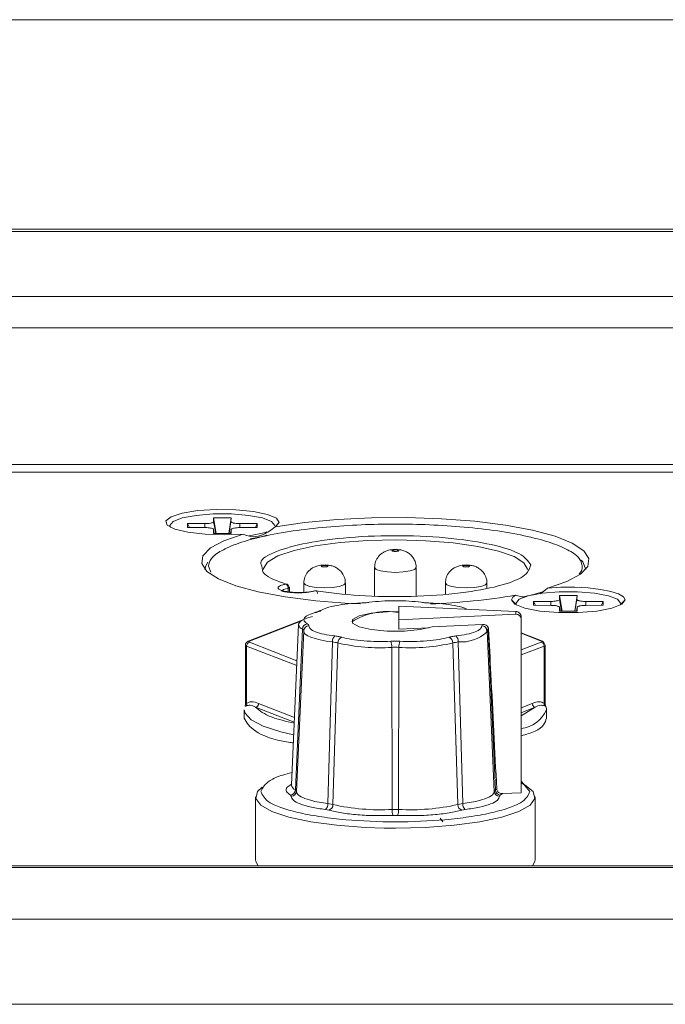
# Model space of a CAD drawing. Units: millimetres. Extents: x 5 to 415, y 5 to 291.
# Drawn here: x 66 to 69, y 188 to 194 of the extents above; entities that cross this region are included whole.
import ezdxf

# ---------------------------------------------------------------- set-up
doc = ezdxf.new("R2010")
doc.units = ezdxf.units.MM

msp = doc.modelspace()

# ---------------------------------------------------------------- linework, layer by layer
at = {"color": 7, "linetype": 'Continuous', "lineweight": 15}
for p, q in [((79.11484, 193.87876), (52.4663, 193.87876)), ((53.58624, 192.67876), (77.98624, 192.67876)), ((77.98624, 192.66594), (53.58624, 192.66594)), ((56.88624, 192.293), (74.68624, 192.293)), ((56.88624, 192.11522), (74.68624, 192.11522)), ((66.74624, 191.02709), (66.64624, 191.02709)), ((66.64624, 191.02709), (66.64624, 191.0046)), ((66.64624, 191.02709), (66.66004, 190.93711)), ((66.74624, 191.02709), (66.73244, 190.93711)), ((66.7453, 191.00454), (66.74624, 191.02709)), ((66.39624, 190.9821), (66.39624, 190.97723)), ((66.39992, 190.97156), (66.39624, 190.9821)), ((66.49624, 190.99335), (66.49624, 190.97085)), ((66.59624, 190.99335), (66.49624, 190.99335)), ((66.49624, 190.99335), (66.50736, 190.97084)), ((66.49624, 190.97085), (66.59581, 190.97073)), ((66.64553, 190.95956), (66.64624, 190.93711)), ((66.64553, 190.95956), (66.64946, 190.93711)), ((66.74307, 190.93711), (66.74705, 190.95951)), ((66.74624, 190.93711), (66.74705, 190.95951)), ((66.75038, 190.96346), (66.75034, 190.96323)), ((66.89624, 190.99335), (66.79565, 190.99318)), ((66.79664, 190.97067), (66.89624, 190.97085)), ((66.89624, 190.99335), (66.88512, 190.97083)), ((66.89624, 190.97085), (66.89624, 190.99335)), ((66.64624, 190.93711), (66.74624, 190.93711)), ((67.56724, 190.74107), (67.56724, 190.58001)), ((67.80524, 190.57847), (67.80524, 190.74107)), ((67.08006, 190.59964), (67.08006, 190.63015)), ((67.16224, 190.65222), (67.16224, 190.59852)), ((67.40024, 190.5901), (67.40024, 190.65222)), ((67.97224, 190.65222), (67.97224, 190.59047)), ((68.21024, 190.62427), (68.21024, 190.65222)), ((68.55783, 190.62427), (68.51654, 190.59198)), ((68.42258, 190.57042), (68.3736, 190.58281)), ((68.72624, 190.58169), (68.62624, 190.58169)), ((68.62624, 190.58169), (68.62624, 190.55919)), ((68.62624, 190.58169), (68.64004, 190.49171)), ((68.72624, 190.58169), (68.71244, 190.49171)), ((68.7253, 190.55914), (68.72624, 190.58169)), ((67.70624, 190.52146), (68.37624, 190.49024)), ((67.70624, 190.52146), (67.70624, 190.44273)), ((68.37624, 190.5367), (68.37624, 190.53182)), ((68.47624, 190.54794), (68.47624, 190.52545)), ((68.57624, 190.54794), (68.47624, 190.54794)), ((68.47624, 190.54794), (68.48737, 190.52543)), ((68.47624, 190.52545), (68.57581, 190.52533)), ((68.62553, 190.51416), (68.62624, 190.49171)), ((68.62553, 190.51416), (68.62945, 190.49171)), ((68.72307, 190.49171), (68.72705, 190.51411)), ((68.72624, 190.49171), (68.72705, 190.51411)), ((68.73038, 190.51806), (68.73034, 190.51783)), ((68.87624, 190.54794), (68.77565, 190.54778)), ((68.77664, 190.52527), (68.87624, 190.52545)), ((68.87624, 190.54794), (68.86512, 190.52543)), ((68.87624, 190.52545), (68.87624, 190.54794)), ((68.97624, 190.53182), (68.97624, 190.5367)), ((67.70624, 190.44273), (68.37624, 190.47395)), ((68.37624, 190.49024), (68.37624, 190.47395)), ((68.40624, 190.44612), (68.40624, 190.45961)), ((68.62624, 190.49171), (68.72624, 190.49171)), ((67.1534, 190.44034), (66.84471, 190.32007)), ((67.13239, 190.4157), (67.09123, 189.49733)), ((67.70624, 190.44273), (67.70624, 190.38914)), ((67.70624, 190.38914), (67.87731, 190.39711)), ((68.1855, 190.41634), (67.89625, 190.40286)), ((68.18092, 190.40773), (68.1855, 190.41634)), ((68.40624, 190.44612), (68.40624, 189.45226)), ((67.11393, 189.46847), (67.15456, 190.38896)), ((67.16161, 190.37997), (67.12033, 189.4603)), ((67.16132, 190.38251), (67.16335, 190.38808)), ((68.20833, 190.38069), (68.20775, 190.39173)), ((68.2089, 190.3697), (68.20864, 190.37474)), ((68.21088, 190.37997), (68.20994, 190.37203)), ((68.25215, 189.46021), (68.211, 190.37858)), ((68.21792, 190.38896), (68.25856, 189.46847)), ((68.52777, 190.32007), (68.40624, 190.36742)), ((66.82795, 190.29806), (66.82795, 189.95694)), ((66.83465, 190.29244), (66.83465, 189.96484)), ((67.30065, 189.39005), (67.32597, 190.31594)), ((67.35705, 190.31007), (67.32891, 189.38471)), ((67.6678, 189.35696), (67.66595, 190.28478)), ((67.70653, 190.28478), (67.70469, 189.35696)), ((68.04357, 189.38471), (68.01543, 190.31007)), ((68.04651, 190.31594), (68.07183, 189.39005)), ((68.53783, 189.96484), (68.53783, 190.29244)), ((68.54453, 189.95113), (68.54453, 190.29806)), ((66.82124, 189.9278), (66.82124, 189.87908)), ((68.55124, 189.87908), (68.55124, 189.9278)), ((68.25215, 189.4603), (68.25044, 189.49833)), ((68.45624, 189.45901), (68.40624, 189.51797)), ((67.09036, 189.43242), (67.08588, 189.43814)), ((67.12033, 189.4603), (67.11393, 189.46847)), ((67.11784, 189.44985), (67.12, 189.4624)), ((68.25856, 189.46847), (68.25215, 189.4603)), ((68.25248, 189.4624), (68.25465, 189.44985)), ((68.28661, 189.43814), (68.28212, 189.43242)), ((68.29938, 189.44728), (68.28661, 189.43814)), ((68.29938, 189.44728), (68.40624, 189.45226)), ((66.88624, 189.42977), (66.88624, 189.06926)), ((67.32891, 189.38471), (67.30065, 189.39005)), ((68.07183, 189.39005), (68.04357, 189.38471)), ((68.48624, 189.06926), (68.48624, 189.42977)), ((67.30574, 189.35248), (67.28596, 189.35621)), ((67.70469, 189.35696), (67.6678, 189.35696)), ((67.69916, 189.32238), (67.67333, 189.32238)), ((68.08653, 189.35621), (68.06674, 189.35248)), ((67.94308, 189.30742), (67.95852, 189.28651)), ((74.68624, 189.03441), (56.88624, 189.03441)), ((74.68624, 189.02415), (56.88624, 189.02415)), ((53.58624, 188.72803), (77.98624, 188.72803)), ((53.58624, 188.24085), (77.98624, 188.24085))]:
    msp.add_line(p, q, dxfattribs=at)
at = {"color": 8, "linetype": 'Continuous', "lineweight": 15}
for p, q in [((74.68624, 191.3314), (64.78502, 191.3314)), ((74.68624, 191.28695), (64.91351, 191.28695)), ((66.59624, 190.99335), (66.5955, 190.9708)), ((66.65788, 190.93711), (66.64624, 191.0046)), ((66.7453, 191.00454), (66.73411, 190.93711)), ((66.79648, 190.97066), (66.79565, 190.99318)), ((66.61624, 190.74965), (66.63005, 190.7158)), ((67.0725, 190.62371), (67.0725, 190.60049)), ((68.35126, 190.55615), (68.37124, 190.53669)), ((68.57624, 190.54794), (68.5755, 190.5254)), ((68.63788, 190.49171), (68.62624, 190.55919)), ((68.7253, 190.55914), (68.71411, 190.49171)), ((68.77648, 190.52526), (68.77565, 190.54778)), ((68.98035, 190.53585), (69.00123, 190.55619)), ((66.85197, 190.32092), (67.14588, 190.43544)), ((68.40624, 190.36545), (68.52051, 190.32092)), ((67.12185, 190.18053), (66.83465, 190.29244)), ((67.1231, 190.20853), (66.85197, 190.31417)), ((68.52051, 190.31417), (68.40624, 190.26965)), ((68.53783, 190.29244), (68.40624, 190.24116)), ((67.10729, 189.85567), (66.88587, 189.94194)), ((66.90319, 189.96368), (67.10855, 189.88366)), ((68.40624, 189.93911), (68.4693, 189.96368)), ((68.48661, 189.94194), (68.40624, 189.89342)), ((68.48661, 189.94194), (68.40624, 189.91062)), ((68.54492, 189.94751), (68.53956, 189.95054)), ((67.68624, 189.24981), (67.62283, 189.25038))]:
    msp.add_line(p, q, dxfattribs=at)
at = {"color": 7, "linetype": 'Continuous', "lineweight": 15, "flags": 128}
for points in [[(66.81464, 190.9335), (66.70656, 190.92851), (66.59729, 190.93195), (66.49942, 190.94341), (66.42423, 190.96158), (66.3804, 190.98435), (66.37297, 191.00912), (66.4028, 191.03301), (66.46645, 191.05329), (66.55658, 191.0676), (66.66282, 191.07431), (66.7729, 191.07263), (66.87415, 191.06277), (66.95489, 191.04585), (67.00583, 191.02384), (67.02108, 190.99926), (66.99889, 190.97494)], [(66.39624, 190.9821), (66.41433, 191.00518), (66.46643, 191.02548), (66.54624, 191.04054), (66.64415, 191.04856), (66.74834, 191.04856), (66.84624, 191.04054), (66.92605, 191.02548), (66.97815, 191.00518), (66.99624, 190.9821), (66.99624, 190.9821)], [(66.99887, 190.97495), (67.16763, 190.99965), (67.35345, 191.01709), (67.55022, 191.0267), (67.75147, 191.02815), (67.95057, 191.0214), (68.14097, 191.00667), (68.31641, 190.98444), (68.47112, 190.95545), (68.59999, 190.92065), (68.69881, 190.88118), (68.7643, 190.83836), (68.79432, 190.79357), (68.78788, 190.7483), (68.74519, 190.70403), (68.66766, 190.66223), (68.55783, 190.62427)], [(67.48478, 190.53334), (67.42191, 190.53637), (67.23151, 190.5511), (67.05607, 190.57333), (66.90137, 190.60232), (66.77249, 190.63712), (66.67368, 190.67659), (66.60818, 190.71942), (66.57816, 190.7642), (66.5846, 190.80947), (66.62729, 190.85374), (66.70483, 190.89554), (66.81465, 190.9335)], [(66.951, 190.94646), (66.92605, 190.93872), (66.84959, 190.9241)], [(66.85467, 190.9053), (66.92605, 190.91923), (66.951, 190.92698)], [(66.59624, 190.73024), (66.60063, 190.75215), (66.61295, 190.77294)], [(68.74899, 190.78465), (68.75872, 190.77395), (68.77624, 190.73017)], [(68.55784, 190.62427), (68.63412, 190.62868), (68.71287, 190.62883), (68.78947, 190.62471), (68.85943, 190.61657), (68.91862, 190.60489), (68.96359, 190.59034), (68.99167, 190.57379), (69.00124, 190.55621)], [(68.37993, 190.52615), (68.37624, 190.5367), (68.39433, 190.55978), (68.44643, 190.58008), (68.52624, 190.59514), (68.62415, 190.60316), (68.72834, 190.60316), (68.82624, 190.59514), (68.90606, 190.58008), (68.95815, 190.55978), (68.97624, 190.5367), (68.97256, 190.52615)], [(69.00124, 190.55621), (68.98168, 190.5312), (68.92526, 190.50921), (68.83882, 190.49288), (68.73275, 190.48419), (68.61988, 190.48418), (68.5138, 190.49286), (68.42732, 190.50918), (68.37086, 190.53117), (68.35124, 190.55617)], [(67.13239, 190.4157), (67.13258, 190.41753), (67.13712, 190.4272), (67.14755, 190.43664), (67.16367, 190.44566), (67.18518, 190.4541), (67.21164, 190.46179)], [(67.89625, 190.40286), (67.82786, 190.38703), (67.73765, 190.37834), (67.63953, 190.37813), (67.5486, 190.38643), (67.47888, 190.40196), (67.4411, 190.42234), (67.4411, 190.44441), (67.47888, 190.46479), (67.5486, 190.48032), (67.63953, 190.48862), (67.70624, 190.48943)], [(67.32597, 190.31594), (67.28941, 190.32112), (67.25637, 190.3274), (67.22751, 190.33464), (67.20335, 190.3427), (67.18438, 190.35144), (67.17094, 190.36069), (67.1633, 190.37026), (67.16161, 190.37997)], [(66.84223, 190.31881), (66.84235, 190.31889), (66.84471, 190.32007)], [(68.40624, 189.50822), (68.42942, 189.49639), (68.4757, 189.45889), (68.48507, 189.42003), (68.45708, 189.38163), (68.39305, 189.34548), (68.29597, 189.31327), (68.17038, 189.28651), (68.02215, 189.26645), (67.85822, 189.25402), (67.68624, 189.24981)], [(67.62283, 189.25038), (67.51427, 189.25402), (67.35033, 189.26645), (67.2021, 189.28651), (67.07651, 189.31327), (66.97943, 189.34548), (66.9154, 189.38163), (66.88742, 189.42003), (66.89678, 189.45889), (66.92324, 189.48387)], [(67.12033, 189.4603), (67.12296, 189.44968), (67.13186, 189.43924), (67.14687, 189.42916), (67.16771, 189.41962), (67.19403, 189.41079), (67.22534, 189.40282), (67.2611, 189.39587), (67.30065, 189.39005)], [(68.07183, 189.39005), (68.11139, 189.39587), (68.14715, 189.40282), (68.17846, 189.41079), (68.20477, 189.41962), (68.22562, 189.42916), (68.24062, 189.43924), (68.24952, 189.44968), (68.25215, 189.4603)], [(66.88624, 189.06926), (66.88742, 189.05951), (66.90139, 189.03441)], [(68.4711, 189.03441), (68.48507, 189.05951), (68.48624, 189.06926)]]:
    msp.add_lwpolyline(points, dxfattribs=at)
at = {"color": 8, "linetype": 'Continuous', "lineweight": 15, "flags": 128}
for points in [[(66.93069, 190.73013), (66.93109, 190.73574), (66.95494, 190.77288), (67.01445, 190.80795), (67.10671, 190.83922), (67.22724, 190.86517), (67.37015, 190.88454), (67.52848, 190.89638), (67.6945, 190.90012), (67.86011, 190.89557), (68.01725, 190.88295), (68.15825, 190.86288), (68.27622, 190.83634), (68.36543, 190.80463), (68.42152, 190.76928), (68.44175, 190.73202), (68.4418, 190.73017)], [(67.80524, 190.74107), (67.79618, 190.73083), (67.77039, 190.72214), (67.73178, 190.71634), (67.68624, 190.7143), (67.6407, 190.71634), (67.6021, 190.72214), (67.5763, 190.73083), (67.56724, 190.74107), (67.56724, 190.7411)], [(67.0347, 190.60585), (67.03486, 190.60738), (67.04592, 190.61645), (67.0725, 190.62371)], [(67.40024, 190.65222), (67.39119, 190.64197), (67.36539, 190.63329), (67.32678, 190.62749), (67.28124, 190.62545), (67.2357, 190.62749), (67.1971, 190.63329), (67.1713, 190.64197), (67.16224, 190.65222), (67.16224, 190.65225)], [(68.21024, 190.65222), (68.20118, 190.64197), (68.17539, 190.63329), (68.13678, 190.62749), (68.09124, 190.62545), (68.0457, 190.62749), (68.0071, 190.63329), (67.9813, 190.64197), (67.97224, 190.65222), (67.97224, 190.65225)], [(66.83465, 190.29244), (66.83176, 190.29376), (66.82966, 190.29515), (66.82838, 190.29659), (66.82795, 190.29806), (66.82795, 190.29808)], [(67.10408, 189.78388), (67.02992, 189.80105), (66.92993, 189.83337), (66.86091, 189.86955), (66.82568, 189.90811), (66.82124, 189.9278)]]:
    msp.add_lwpolyline(points, dxfattribs=at)
at = {"color": 7, "linetype": 'Continuous', "lineweight": 15}
for centre, radius, start, end in [((67.04078, 190.62376), 0.03172, 359.90215, 27.72505), ((67.22647, 190.59706), 0.01194, 79.43042, 121.79187), ((67.74974, 194.29807), 3.76726, 272.09878, 279.53231), ((68.3865, 190.54931), 0.03591, 111.05107, 168.98583), ((67.23069, 190.46912), 0.01648, 78.34432, 137.01365), ((67.25825, 190.46934), 0.02628, 85.32941, 127.40167), ((67.64143, 190.10521), 0.38485, 80.30474, 122.179), ((67.1863, 190.38789), 0.03176, 97.05204, 178.07044), ((67.19098, 190.37832), 0.02942, 88.85839, 176.77073), ((68.18151, 190.37832), 0.02942, 3.22927, 91.14161), ((68.1853, 190.38747), 0.03266, 2.61609, 37.84898), ((67.36531, 190.31937), 0.03949, 129.53937, 184.99573), ((67.38993, 190.31067), 0.03288, 106.52405, 181.05679), ((67.98255, 190.31067), 0.03288, 358.94321, 73.47595), ((68.00715, 190.31937), 0.03951, 355.01908, 50.44583), ((68.1639, 190.48441), 0.10967, 299.50908, 300.56661), ((66.85623, 190.29301), 0.02159, 101.37929, 181.52369), ((67.59718, 191.34394), 1.06139, 256.92411, 273.71497), ((67.59202, 190.28957), 0.07409, 356.28865, 23.68559), ((67.78053, 190.28956), 0.07416, 156.32741, 183.69835), ((67.7753, 191.34391), 1.06136, 266.2848, 283.07613), ((68.51625, 190.29301), 0.02159, 358.47332, 78.6141), ((68.52091, 190.30457), 0.01695, 356.99377, 66.0944), ((68.53642, 190.2952), 0.0086, 19.40824, 80.5707), ((66.80887, 189.95695), 0.01908, 334.10273, 359.96798), ((66.81717, 189.9597), 0.01822, 329.82499, 16.3868), ((66.88161, 189.96311), 0.02159, 281.38879, 1.51418), ((68.49088, 189.9631), 0.02159, 178.47332, 258.6141), ((68.55532, 189.9597), 0.01823, 163.62823, 210.15998), ((67.08226, 189.46962), 0.03169, 276.55651, 357.91912), ((67.09081, 189.46199), 0.02957, 269.13114, 356.73235), ((68.28168, 189.46199), 0.02958, 183.27916, 270.85735), ((68.21284, 189.54558), 0.08965, 300.66617, 306.68882), ((68.29023, 189.46962), 0.03169, 182.07869, 263.43962), ((67.26199, 189.38673), 0.0388, 308.14768, 4.90502), ((67.29593, 189.38398), 0.03299, 287.29689, 1.27073), ((67.59601, 190.56359), 1.20876, 257.23406, 273.40464), ((67.77648, 190.56359), 1.20876, 266.59536, 282.76594), ((68.07655, 189.38397), 0.03299, 178.71992, 252.70547), ((68.1105, 189.38673), 0.0388, 175.09955, 231.85623), ((67.74832, 189.35212), 0.08067, 176.55541, 201.62861), ((67.62408, 189.35213), 0.08076, 338.38453, 3.43145)]:
    msp.add_arc(centre, radius, start, end, dxfattribs=at)
at = {"color": 8, "linetype": 'Continuous', "lineweight": 15}
for centre, radius, start, end in [((67.16546, 190.42056), 0.03343, 188.37228, 250.97448), ((68.06196, 190.53705), 0.22165, 266.00459, 311.88289), ((66.84999, 190.30641), 0.01464, 82.23502, 111.15191), ((68.5225, 190.30647), 0.01459, 68.79761, 97.81001), ((68.53642, 190.30092), 0.0086, 279.4293, 340.59176), ((68.38566, 189.99904), 0.18026, 276.55771, 336.7202), ((67.12662, 189.50181), 0.03567, 187.21138, 249.15375)]:
    msp.add_arc(centre, radius, start, end, dxfattribs=at)
at = {"color": 7, "linetype": 'Continuous', "lineweight": 15}
for centre, major_axis, start_param, end_param in [((68.37624, 190.46101), (0.026, -0.01579), 0.5221652, 2.0929616), ((68.37624, 190.44472), (0.026, 0.01579), 5.7610201, 7.3318164)]:
    msp.add_ellipse(centre, major_axis=major_axis, ratio=0.9475563, start_param=start_param, end_param=end_param, dxfattribs=at)
for points, knots in [([(66.64553, 190.95956), (66.64495, 190.96082), (66.64379, 190.96333), (66.63726, 190.96584), (66.6318, 190.96724), (66.62585, 190.96854), (66.6151, 190.97006), (66.60317, 190.97069), (66.59672, 190.97073), (66.59581, 190.97073)], [0, 0, 0, 0, 0.2152182, 0.4304933, 0.4833671, 0.5362779, 0.7505587, 0.9648417, 1, 1, 1, 1]), ([(66.59624, 190.99335), (66.60186, 190.99347), (66.61311, 190.99372), (66.62809, 190.99566), (66.6394, 190.99851), (66.64539, 191.00168), (66.646, 191.00377), (66.64624, 191.0046)], [0, 0, 0, 0, 0.2147143, 0.4294428, 0.6440903, 0.858743, 1, 1, 1, 1]), ([(66.61624, 190.74965), (66.61971, 190.76433), (66.62686, 190.79457), (66.6864, 190.83944), (66.78511, 190.88257), (66.92428, 190.92106), (67.09536, 190.95234), (67.28713, 190.97468), (67.48655, 190.98758), (67.68624, 190.9917), (67.88594, 190.98758), (68.08535, 190.97468), (68.27713, 190.95234), (68.4482, 190.92106), (68.58737, 190.88257), (68.68609, 190.83944), (68.74562, 190.79457), (68.75277, 190.76433), (68.75624, 190.74965)], [0, 0, 0, 0, 0.058258, 0.1200058, 0.1843204, 0.2499997, 0.3156799, 0.3799945, 0.4417419, 0.5000003, 0.5582577, 0.620006, 0.6843206, 0.7500001, 0.8156795, 0.8799944, 0.941742, 1, 1, 1, 1]), ([(66.7453, 191.00454), (66.74579, 191.00328), (66.74677, 191.00076), (66.75311, 190.99823), (66.75848, 190.9968), (66.76434, 190.99549), (66.77498, 190.99392), (66.78735, 190.99322), (66.79427, 190.99319), (66.79565, 190.99318)], [0, 0, 0, 0, 0.2113999, 0.4228209, 0.4747891, 0.5267204, 0.7372192, 0.9476833, 1, 1, 1, 1]), ([(66.79664, 190.97067), (66.79105, 190.97054), (66.77986, 190.97027), (66.76872, 190.96879), (66.76247, 190.96757), (66.75671, 190.96622), (66.74997, 190.9638), (66.74721, 190.96113), (66.74707, 190.9597), (66.74705, 190.95951)], [0, 0, 0, 0, 0.2160349, 0.4321311, 0.4852239, 0.5383025, 0.7533862, 0.9684121, 1, 1, 1, 1]), ([(66.99888, 190.97493), (66.976, 190.95817), (66.93415, 190.92751), (66.86794, 190.91267), (66.83348, 190.92614), (66.81465, 190.93351)], [0, 0, 0, 0, 0.353766, 0.646998, 1, 1, 1, 1]), ([(67.67936, 190.84426), (67.6685, 190.84419), (67.65381, 190.8441), (67.64069, 190.83822), (67.63728, 190.83669)], [0, 0, 0, 0, 0.7401409, 1, 1, 1, 1]), ([(67.69939, 190.84428), (67.69604, 190.8448), (67.68937, 190.84585), (67.68269, 190.84479), (67.67936, 190.84426)], [0, 0, 0, 0, 0.50254999, 1, 1, 1, 1]), ([(67.80387, 190.74123), (67.80427, 190.74477), (67.80599, 190.76008), (67.79681, 190.78463), (67.78035, 190.8094), (67.76074, 190.82606), (67.74003, 190.83668), (67.71982, 190.84288), (67.70591, 190.84383), (67.69939, 190.84428)], [0, 0, 0, 0, 0.0646137, 0.2799128, 0.4549804, 0.6068111, 0.7441124, 0.8800735, 1, 1, 1, 1]), ([(67.63728, 190.83669), (67.63059, 190.83436), (67.61259, 190.82809), (67.58924, 190.80682), (67.57076, 190.77599), (67.56842, 190.75279), (67.56724, 190.74107)], [0, 0, 0, 0, 0.16923, 0.4552524, 0.7247545, 1, 1, 1, 1]), ([(67.66724, 190.83851), (67.6675, 190.83907), (67.66788, 190.83992), (67.67026, 190.84092), (67.67202, 190.84137), (67.67474, 190.84194), (67.67687, 190.84225), (67.67923, 190.8425), (67.67985, 190.84255), (67.68216, 190.84272), (67.68695, 190.84284), (67.69131, 190.84272), (67.69381, 190.84244), (67.6944, 190.84239), (67.69658, 190.84213), (67.70041, 190.84148), (67.70356, 190.84042), (67.70512, 190.83935), (67.7052, 190.83879), (67.70524, 190.83851)], [0, 0, 0, 0, 0.1255324, 0.1879757, 0.2503083, 0.2578691, 0.3765515, 0.3775786, 0.3860938, 0.4099254, 0.5002043, 0.6263372, 0.6273088, 0.6355742, 0.6593327, 0.7500354, 0.8754407, 0.9377392, 1, 1, 1, 1]), ([(67.70524, 190.83851), (67.70499, 190.83795), (67.7046, 190.8371), (67.70223, 190.83609), (67.70047, 190.83566), (67.69775, 190.83507), (67.69564, 190.83464), (67.69326, 190.83453), (67.69264, 190.83446), (67.69032, 190.83431), (67.68554, 190.83418), (67.68115, 190.83428), (67.67868, 190.83458), (67.67808, 190.83463), (67.67591, 190.83489), (67.67208, 190.83554), (67.66892, 190.8366), (67.66736, 190.83767), (67.66728, 190.83823), (67.66724, 190.83851)], [0, 0, 0, 0, 0.12553211, 0.18795227, 0.25027669, 0.25784527, 0.37652827, 0.37759829, 0.38606684, 0.40990227, 0.50017999, 0.62636267, 0.62728807, 0.6355535, 0.65930699, 0.75001701, 0.87544148, 0.93775108, 1, 1, 1, 1]), ([(67.06006, 190.64672), (67.01022, 190.66488), (66.92315, 190.6966), (66.92299, 190.73362), (66.92292, 190.74945)], [0, 0, 0, 0, 0.5723728, 1, 1, 1, 1]), ([(67.23228, 190.74783), (67.22559, 190.7455), (67.2076, 190.73924), (67.18424, 190.71796), (67.16576, 190.68714), (67.16342, 190.66394), (67.16224, 190.65222)], [0, 0, 0, 0, 0.16921193, 0.45523763, 0.72475484, 1, 1, 1, 1]), ([(68.46122, 190.75638), (68.45382, 190.7338), (68.43951, 190.69019), (68.28692, 190.6337), (68.06282, 190.59239), (67.77878, 190.57222), (67.47736, 190.57632), (67.30956, 190.59823), (67.22866, 190.60879)], [0, 0, 0, 0, 0.1726142, 0.3333332, 0.4940524, 0.6666664, 0.8392806, 1, 1, 1, 1]), ([(67.27437, 190.7554), (67.2635, 190.75534), (67.24881, 190.75524), (67.23569, 190.74936), (67.23228, 190.74783)], [0, 0, 0, 0, 0.7401584, 1, 1, 1, 1]), ([(67.26224, 190.74965), (67.2625, 190.75022), (67.26288, 190.75106), (67.26525, 190.75206), (67.26702, 190.75251), (67.26974, 190.75308), (67.27186, 190.7534), (67.27423, 190.75364), (67.27485, 190.75369), (67.27716, 190.75386), (67.28194, 190.75398), (67.28633, 190.75388), (67.28881, 190.75359), (67.2894, 190.75354), (67.29157, 190.75327), (67.29541, 190.75263), (67.29856, 190.75156), (67.30012, 190.75049), (67.3002, 190.74993), (67.30024, 190.74965)], [0, 0, 0, 0, 0.1255323, 0.1879521, 0.2502755, 0.2578446, 0.3765202, 0.3775982, 0.3860667, 0.4098982, 0.500177, 0.626359, 0.6272844, 0.6355498, 0.6593082, 0.7500183, 0.8754413, 0.9377514, 1, 1, 1, 1]), ([(67.30024, 190.74965), (67.29999, 190.74909), (67.29961, 190.74824), (67.29723, 190.74724), (67.29547, 190.7468), (67.29275, 190.74621), (67.29062, 190.74579), (67.28826, 190.74568), (67.28764, 190.74561), (67.28532, 190.74546), (67.28053, 190.74532), (67.27617, 190.74544), (67.27368, 190.74572), (67.27308, 190.74578), (67.27091, 190.74603), (67.26708, 190.74669), (67.26392, 190.74774), (67.26236, 190.74882), (67.26228, 190.74938), (67.26224, 190.74965)], [0, 0, 0, 0, 0.1255326, 0.1879765, 0.2503012, 0.2578782, 0.376555, 0.3775783, 0.3860513, 0.4099307, 0.5002088, 0.6263428, 0.6273144, 0.6355799, 0.6593335, 0.7500439, 0.8754409, 0.9377508, 1, 1, 1, 1]), ([(67.29439, 190.75542), (67.29104, 190.75595), (67.28438, 190.75699), (67.27769, 190.75593), (67.27437, 190.7554)], [0, 0, 0, 0, 0.5024785, 1, 1, 1, 1]), ([(67.39887, 190.65238), (67.39927, 190.65591), (67.40098, 190.67123), (67.39181, 190.69577), (67.37535, 190.72055), (67.35573, 190.73721), (67.33503, 190.74783), (67.31482, 190.75402), (67.30091, 190.75498), (67.29439, 190.75542)], [0, 0, 0, 0, 0.0646119, 0.2799107, 0.4549675, 0.6068114, 0.7441123, 0.880056, 1, 1, 1, 1]), ([(68.04228, 190.74783), (68.03559, 190.7455), (68.0176, 190.73924), (67.99424, 190.71796), (67.97576, 190.68714), (67.97342, 190.66394), (67.97224, 190.65222)], [0, 0, 0, 0, 0.1692112, 0.4552358, 0.7247519, 1, 1, 1, 1]), ([(68.08437, 190.7554), (68.0735, 190.75534), (68.05881, 190.75524), (68.04569, 190.74936), (68.04228, 190.74783)], [0, 0, 0, 0, 0.7401584, 1, 1, 1, 1]), ([(68.07224, 190.74965), (68.0725, 190.75022), (68.07288, 190.75106), (68.07525, 190.75206), (68.07702, 190.75251), (68.07974, 190.75308), (68.08188, 190.75339), (68.08423, 190.75364), (68.08485, 190.75369), (68.08716, 190.75387), (68.09195, 190.75398), (68.09634, 190.75388), (68.09881, 190.75359), (68.0994, 190.75354), (68.10157, 190.75327), (68.10541, 190.75263), (68.10856, 190.75156), (68.11012, 190.75049), (68.1102, 190.74993), (68.11024, 190.74965)], [0, 0, 0, 0, 0.12553226, 0.18795204, 0.25027536, 0.25784448, 0.37652004, 0.37755171, 0.38606694, 0.40989846, 0.50017725, 0.62635916, 0.62728455, 0.63554993, 0.65930839, 0.75001842, 0.87544134, 0.93775146, 1, 1, 1, 1]), ([(68.11024, 190.74965), (68.10999, 190.74909), (68.10961, 190.74824), (68.10723, 190.74724), (68.10547, 190.7468), (68.10275, 190.74621), (68.10062, 190.74579), (68.09826, 190.74568), (68.09764, 190.74561), (68.09532, 190.74546), (68.09053, 190.74532), (68.08617, 190.74544), (68.08368, 190.74572), (68.08308, 190.74578), (68.08091, 190.74603), (68.07708, 190.74669), (68.07392, 190.74774), (68.07236, 190.74882), (68.07228, 190.74938), (68.07224, 190.74965)], [0, 0, 0, 0, 0.1255328, 0.1879767, 0.2503014, 0.2578784, 0.3765553, 0.3775787, 0.3860983, 0.4099301, 0.5002083, 0.6263425, 0.6273141, 0.6355796, 0.6593332, 0.7500437, 0.8754408, 0.9377508, 1, 1, 1, 1]), ([(68.10439, 190.75542), (68.10104, 190.75595), (68.09438, 190.75699), (68.08769, 190.75593), (68.08437, 190.7554)], [0, 0, 0, 0, 0.5024785, 1, 1, 1, 1]), ([(68.20887, 190.65238), (68.20927, 190.65591), (68.21098, 190.67123), (68.20181, 190.69578), (68.18535, 190.72055), (68.16573, 190.73721), (68.14503, 190.74783), (68.12482, 190.75402), (68.11091, 190.75498), (68.10439, 190.75542)], [0, 0, 0, 0, 0.0646121, 0.2799116, 0.4549793, 0.60681, 0.7441114, 0.8800556, 1, 1, 1, 1]), ([(67.22866, 190.60879), (67.22308, 190.60739), (67.21192, 190.60458), (67.19045, 190.60147), (67.1666, 190.59933), (67.14131, 190.59844), (67.11617, 190.59871), (67.09194, 190.60015), (67.06919, 190.60271), (67.04924, 190.60635), (67.03301, 190.61084), (67.02168, 190.61596), (67.01523, 190.62141), (67.01402, 190.62706), (67.01797, 190.63276), (67.0275, 190.63812), (67.04133, 190.64296), (67.05381, 190.64546), (67.06006, 190.64672)], [0, 0, 0, 0, 0.0619443, 0.1239446, 0.1877411, 0.2516727, 0.3125456, 0.3735611, 0.4367165, 0.499998, 0.5631566, 0.626439, 0.687316, 0.7483274, 0.8121251, 0.8760511, 0.9379955, 1, 1, 1, 1]), ([(67.06006, 190.64672), (67.06217, 190.64678), (67.06641, 190.64688), (67.07175, 190.64326), (67.07548, 190.63743), (67.07596, 190.6324), (67.07621, 190.62989)], [0, 0, 0, 0, 0.2500311, 0.5000255, 0.7500455, 1, 1, 1, 1]), ([(67.06886, 190.63852), (67.06825, 190.63954), (67.06703, 190.64159), (67.06485, 190.64398), (67.0625, 190.64581), (67.06087, 190.64642), (67.06006, 190.64672)], [0, 0, 0, 0, 0.2499963, 0.499942, 0.7499615, 1, 1, 1, 1]), ([(67.07621, 190.62989), (67.07748, 190.62939), (67.08003, 190.62838), (67.08032, 190.62662), (67.07796, 190.62493), (67.07432, 190.62412), (67.0725, 190.62371)], [0, 0, 0, 0, 0.2499704, 0.4999677, 0.7499965, 1, 1, 1, 1]), ([(67.22039, 190.60733), (67.21396, 190.60574), (67.20146, 190.60263), (67.17783, 190.5995), (67.15371, 190.59766), (67.13026, 190.59703), (67.10875, 190.59737), (67.0847, 190.59869), (67.06151, 190.60147), (67.04498, 190.60463), (67.03678, 190.60764), (67.03626, 190.60704), (67.03607, 190.60682)], [0, 0, 0, 0, 0.1131647, 0.2200343, 0.3205728, 0.414752, 0.5025684, 0.5840586, 0.7276611, 0.8468984, 0.9425732, 1, 1, 1, 1]), ([(67.24046, 190.59294), (67.24028, 190.59544), (67.23993, 190.60044), (67.2372, 190.60603), (67.2333, 190.60935), (67.23021, 190.60898), (67.22866, 190.60879)], [0, 0, 0, 0, 0.2499569, 0.4999831, 0.7500034, 1, 1, 1, 1]), ([(67.26039, 190.49553), (67.27033, 190.50086), (67.29059, 190.51172), (67.34496, 190.52487), (67.41199, 190.53463), (67.46304, 190.53723), (67.48807, 190.53851)], [0, 0, 0, 0, 0.2451482, 0.5000011, 0.7548477, 1, 1, 1, 1]), ([(67.53764, 190.54257), (67.52984, 190.5416), (67.51426, 190.53967), (67.4968, 190.5389), (67.48807, 190.53851)], [0, 0, 0, 0, 0.4999937, 1, 1, 1, 1]), ([(67.53764, 190.54257), (67.56046, 190.54521), (67.60701, 190.5506), (67.68624, 190.55281), (67.76548, 190.5506), (67.81203, 190.54521), (67.83485, 190.54257)], [0, 0, 0, 0, 0.24515108, 0.5, 0.75484892, 1, 1, 1, 1]), ([(67.88442, 190.53851), (67.87569, 190.5389), (67.85823, 190.53967), (67.84264, 190.5416), (67.83485, 190.54257)], [0, 0, 0, 0, 0.5000063, 1, 1, 1, 1]), ([(67.88442, 190.53851), (67.90948, 190.53724), (67.96059, 190.53464), (68.02713, 190.52481), (68.07413, 190.51403), (68.09001, 190.50595), (68.09513, 190.50334)], [0, 0, 0, 0, 0.279785, 0.5706538, 0.8615206, 1, 1, 1, 1]), ([(68.62553, 190.51416), (68.62495, 190.51542), (68.62379, 190.51793), (68.61727, 190.52044), (68.6118, 190.52184), (68.60585, 190.52314), (68.5951, 190.52466), (68.58317, 190.5253), (68.57672, 190.52532), (68.57581, 190.52533)], [0, 0, 0, 0, 0.2152254, 0.4305073, 0.4834061, 0.5362764, 0.750598, 0.9648422, 1, 1, 1, 1]), ([(68.57624, 190.54794), (68.58186, 190.54807), (68.59311, 190.54832), (68.60809, 190.55025), (68.6194, 190.55311), (68.62539, 190.55627), (68.626, 190.55836), (68.62624, 190.55919)], [0, 0, 0, 0, 0.2147229, 0.4294528, 0.64408, 0.8587613, 1, 1, 1, 1]), ([(68.7253, 190.55914), (68.72579, 190.55788), (68.72677, 190.55536), (68.73311, 190.55282), (68.73848, 190.5514), (68.74434, 190.55008), (68.75498, 190.54852), (68.76735, 190.54782), (68.77427, 190.54779), (68.77565, 190.54778)], [0, 0, 0, 0, 0.2113992, 0.4228269, 0.4747641, 0.5267219, 0.73722, 0.9476835, 1, 1, 1, 1]), ([(68.77664, 190.52527), (68.77105, 190.52513), (68.75986, 190.52487), (68.74872, 190.5234), (68.74247, 190.52216), (68.73671, 190.52082), (68.72997, 190.51839), (68.72721, 190.51572), (68.72707, 190.51429), (68.72705, 190.51411)], [0, 0, 0, 0, 0.2160404, 0.4321435, 0.4852148, 0.5382889, 0.7533869, 0.9684197, 1, 1, 1, 1]), ([(67.18241, 190.41942), (67.17481, 190.42493), (67.15931, 190.43618), (67.16336, 190.45412), (67.18683, 190.47128), (67.21849, 190.48066), (67.23402, 190.48526)], [0, 0, 0, 0, 0.245149, 0.5000004, 0.7548505, 1, 1, 1, 1]), ([(67.24228, 190.49021), (67.24021, 190.48906), (67.23684, 190.48718), (67.23005, 190.48548), (67.22745, 190.48483)], [0, 0, 0, 0, 0.6170096, 1, 1, 1, 1]), ([(67.26039, 190.49553), (67.25718, 190.49367), (67.25075, 190.48994), (67.2396, 190.48682), (67.23402, 190.48526)], [0, 0, 0, 0, 0.5000257, 1, 1, 1, 1]), ([(67.18241, 190.41942), (67.18528, 190.41752), (67.19103, 190.41373), (67.19139, 190.40973), (67.19157, 190.40773)], [0, 0, 0, 0, 0.5000227, 1, 1, 1, 1]), ([(67.34017, 190.34983), (67.31859, 190.35295), (67.27458, 190.35933), (67.22643, 190.37366), (67.19535, 190.3902), (67.19281, 190.40196), (67.19157, 190.40773)], [0, 0, 0, 0, 0.24515093, 0.50000119, 0.75485097, 1, 1, 1, 1]), ([(68.18092, 190.40773), (68.17968, 190.40196), (68.17714, 190.3902), (68.14606, 190.37366), (68.09791, 190.35933), (68.05389, 190.35295), (68.03231, 190.34983)], [0, 0, 0, 0, 0.245149, 0.4999988, 0.7548491, 1, 1, 1, 1]), ([(68.21109, 190.40751), (68.20786, 190.40984), (68.20143, 190.41448), (68.19208, 190.41643), (68.18678, 190.41636), (68.1855, 190.41634)], [0, 0, 0, 0, 0.4320494, 0.8629715, 1, 1, 1, 1]), ([(68.21109, 190.40751), (68.21316, 190.40526), (68.21731, 190.40075), (68.21937, 190.39414), (68.21964, 190.39051), (68.21967, 190.38998)], [0, 0, 0, 0, 0.4590736, 0.9201055, 1, 1, 1, 1]), ([(67.15456, 190.38896), (67.15676, 190.38752), (67.16116, 190.38463), (67.16146, 190.38153), (67.16161, 190.37997)], [0, 0, 0, 0, 0.5000589, 1, 1, 1, 1]), ([(67.34017, 190.34983), (67.34779, 190.34879), (67.36301, 190.34672), (67.37472, 190.34371), (67.38058, 190.3422)], [0, 0, 0, 0, 0.5000048, 1, 1, 1, 1]), ([(67.65987, 190.31934), (67.63441, 190.31861), (67.58248, 190.31713), (67.50465, 190.32114), (67.43356, 190.32932), (67.39801, 190.33796), (67.38058, 190.3422)], [0, 0, 0, 0, 0.2451482, 0.4999945, 0.7548505, 1, 1, 1, 1]), ([(67.9919, 190.3422), (67.97447, 190.33796), (67.93892, 190.32932), (67.86784, 190.32114), (67.79001, 190.31713), (67.73808, 190.31861), (67.71262, 190.31934)], [0, 0, 0, 0, 0.2451492, 0.4999965, 0.7548426, 1, 1, 1, 1]), ([(67.9919, 190.3422), (67.99776, 190.34371), (68.00947, 190.34672), (68.0247, 190.34879), (68.03231, 190.34983)], [0, 0, 0, 0, 0.5000148, 1, 1, 1, 1]), ([(68.21088, 190.37997), (68.21103, 190.38153), (68.21132, 190.38463), (68.21572, 190.38752), (68.21792, 190.38896)], [0, 0, 0, 0, 0.5000557, 1, 1, 1, 1]), ([(68.2664, 189.4737), (68.25537, 189.69312), (68.24001, 189.99857), (68.22414, 190.30397), (68.21967, 190.38998)], [0, 0, 0, 0, 0.71838, 1, 1, 1, 1]), ([(66.84226, 190.31884), (66.84024, 190.3176), (66.83612, 190.31509), (66.83161, 190.31001), (66.82854, 190.30424), (66.82815, 190.30013), (66.82795, 190.29806)], [0, 0, 0, 0, 0.2374807, 0.4853326, 0.740727, 1, 1, 1, 1]), ([(66.85197, 190.32092), (66.85083, 190.32039), (66.84854, 190.31933), (66.84767, 190.31755), (66.84851, 190.31577), (66.85082, 190.31471), (66.85197, 190.31417)], [0, 0, 0, 0, 0.2492233, 0.4999262, 0.7492273, 1, 1, 1, 1]), ([(67.32597, 190.31594), (67.33182, 190.31515), (67.34352, 190.31358), (67.35254, 190.31124), (67.35705, 190.31007)], [0, 0, 0, 0, 0.50001641, 1, 1, 1, 1]), ([(67.65987, 190.31934), (67.66866, 190.31964), (67.68624, 190.32026), (67.70382, 190.31964), (67.71262, 190.31934)], [0, 0, 0, 0, 0.5000279, 1, 1, 1, 1]), ([(67.66595, 190.28478), (67.67272, 190.28502), (67.68624, 190.28552), (67.69977, 190.28502), (67.70653, 190.28478)], [0, 0, 0, 0, 0.5000363, 1, 1, 1, 1]), ([(68.01543, 190.31007), (68.01994, 190.31124), (68.02896, 190.31358), (68.04066, 190.31515), (68.04651, 190.31594)], [0, 0, 0, 0, 0.5000318, 1, 1, 1, 1]), ([(68.52051, 190.31417), (68.52166, 190.3147), (68.52395, 190.31577), (68.52482, 190.31754), (68.52397, 190.31933), (68.52167, 190.32039), (68.52051, 190.32092)], [0, 0, 0, 0, 0.249205, 0.4999722, 0.7492455, 1, 1, 1, 1]), ([(66.83292, 189.95054), (66.83079, 189.94912), (66.82692, 189.94653), (66.82631, 189.94797), (66.82603, 189.94861)], [0, 0, 0, 0, 0.5501155, 1, 1, 1, 1]), ([(66.83465, 189.97608), (66.83277, 189.97188), (66.83003, 189.96576), (66.82822, 189.95917), (66.82803, 189.95764), (66.82795, 189.95694)], [0, 0, 0, 0, 0.5436789, 0.79145199, 1, 1, 1, 1]), ([(66.82795, 189.95694), (66.82803, 189.9567), (66.82819, 189.95617), (66.82993, 189.95857), (66.83269, 189.96224), (66.83465, 189.96484)], [0, 0, 0, 0, 0.199019, 0.4329097, 1, 1, 1, 1]), ([(66.88587, 189.94194), (66.87523, 189.94711), (66.85685, 189.95603), (66.84001, 189.95217), (66.83292, 189.95054)], [0, 0, 0, 0, 0.5790404, 1, 1, 1, 1]), ([(66.83465, 189.96484), (66.84402, 189.9686), (66.86592, 189.97739), (66.88963, 189.96867), (66.90319, 189.96368)], [0, 0, 0, 0, 0.4279465, 1, 1, 1, 1]), ([(68.4693, 189.96368), (68.48286, 189.96867), (68.50657, 189.97739), (68.52846, 189.9686), (68.53783, 189.96484)], [0, 0, 0, 0, 0.57207758, 1, 1, 1, 1]), ([(68.53956, 189.95054), (68.53247, 189.95217), (68.51563, 189.95603), (68.49726, 189.94711), (68.48661, 189.94194)], [0, 0, 0, 0, 0.4208994, 1, 1, 1, 1]), ([(68.53783, 189.96484), (68.53975, 189.96228), (68.5425, 189.95863), (68.54421, 189.95633), (68.54466, 189.9565), (68.54429, 189.959), (68.54261, 189.96531), (68.53981, 189.97163), (68.53783, 189.97608)], [0, 0, 0, 0, 0.2760571, 0.3939955, 0.4939055, 0.5956571, 0.7148563, 1, 1, 1, 1]), ([(68.53956, 189.96601), (68.54165, 189.96202), (68.54544, 189.95478), (68.54706, 189.94736), (68.54562, 189.94746), (68.54492, 189.94751)], [0, 0, 0, 0, 0.382478, 0.6952691, 1, 1, 1, 1]), ([(68.55112, 189.92794), (68.55116, 189.9281), (68.55312, 189.93606), (68.54859, 189.94371), (68.54414, 189.9512)], [0, 0, 0, 0, 0.0202282, 1, 1, 1, 1]), ([(66.82124, 189.87908), (66.83574, 189.85409), (66.86473, 189.80411), (66.98893, 189.75381), (67.09276, 189.73872), (67.10199, 189.73737)], [0, 0, 0, 0, 0.4767297, 0.9534592, 1, 1, 1, 1]), ([(68.40624, 189.77797), (68.43517, 189.78661), (68.53262, 189.81574), (68.54355, 189.85293), (68.55124, 189.87908)], [0, 0, 0, 0, 0.2968363, 1, 1, 1, 1]), ([(67.09442, 189.56837), (67.07623, 189.56362), (67.02422, 189.55004), (66.94371, 189.51405), (66.92706, 189.48069), (66.91624, 189.45901)], [0, 0, 0, 0, 0.158366, 0.4528885, 1, 1, 1, 1]), ([(68.45624, 189.45901), (68.44596, 189.43722), (68.43013, 189.4037), (68.33412, 189.36336), (68.23474, 189.33565), (68.11138, 189.31315), (67.93211, 189.29223), (67.68624, 189.28161), (67.44037, 189.29223), (67.26111, 189.31315), (67.13774, 189.33565), (67.03837, 189.36336), (66.94235, 189.4037), (66.92653, 189.43722), (66.91624, 189.45901)], [0, 0, 0, 0, 0.1197287, 0.1841799, 0.2500005, 0.3158196, 0.3802717, 0.4999997, 0.6197289, 0.6841799, 0.7499999, 0.8158198, 0.8802715, 1, 1, 1, 1]), ([(68.2664, 189.4737), (68.26686, 189.4707), (68.2678, 189.46473), (68.27302, 189.45705), (68.28059, 189.45107), (68.28978, 189.44752), (68.29637, 189.44735), (68.29938, 189.44728)], [0, 0, 0, 0, 0.19153033, 0.38261845, 0.58478232, 0.81032754, 1, 1, 1, 1]), ([(67.28596, 189.35621), (67.25792, 189.36042), (67.20081, 189.36899), (67.13812, 189.38782), (67.09697, 189.40944), (67.09254, 189.42485), (67.09036, 189.43242)], [0, 0, 0, 0, 0.2454781, 0.500001, 0.7545234, 1, 1, 1, 1]), ([(68.28212, 189.43242), (68.27994, 189.42485), (68.27551, 189.40944), (68.23436, 189.38782), (68.17167, 189.36899), (68.11457, 189.36042), (68.08653, 189.35621)], [0, 0, 0, 0, 0.2454777, 0.5000012, 0.7545208, 1, 1, 1, 1]), ([(67.67333, 189.32238), (67.63983, 189.32155), (67.5716, 189.31986), (67.46977, 189.32522), (67.37645, 189.33584), (67.32902, 189.347), (67.30574, 189.35248)], [0, 0, 0, 0, 0.2454771, 0.5000019, 0.7545228, 1, 1, 1, 1]), ([(68.06674, 189.35248), (68.04346, 189.347), (67.99603, 189.33584), (67.90271, 189.32522), (67.80088, 189.31986), (67.73265, 189.32155), (67.69916, 189.32238)], [0, 0, 0, 0, 0.2454789, 0.5000016, 0.7545211, 1, 1, 1, 1])]:
    msp.add_open_spline(points, degree=3, knots=knots, dxfattribs=at)
at = {"color": 8, "linetype": 'Continuous', "lineweight": 15}
for points, knots in [([(66.92292, 190.74945), (66.91936, 190.75624), (66.90412, 190.78536), (66.99224, 190.83438), (67.16949, 190.88504), (67.42213, 190.91802), (67.71671, 190.92839), (68.00804, 190.91293), (68.24533, 190.8757), (68.41691, 190.822), (68.4461, 190.77877), (68.46122, 190.75638)], [0, 0, 0, 0, 0.0379105, 0.1624628, 0.2784327, 0.394403, 0.5189551, 0.6435072, 0.7594777, 0.8754472, 1, 1, 1, 1]), ([(68.73727, 190.70499), (68.73764, 190.70528), (68.75613, 190.71969), (68.75619, 190.73482), (68.75624, 190.74965)], [0, 0, 0, 0, 0.0201258, 1, 1, 1, 1]), ([(68.41035, 190.57352), (68.42141, 190.57544), (68.46991, 190.58389), (68.50503, 190.59534), (68.53215, 190.60418)], [0, 0, 0, 0, 0.2281772, 1, 1, 1, 1]), ([(67.10706, 189.85038), (67.06081, 189.86134), (66.95157, 189.88725), (66.9099, 189.92194), (66.88587, 189.94194)], [0, 0, 0, 0, 0.4233092, 1, 1, 1, 1]), ([(67.08588, 189.43814), (67.0766, 189.4454), (67.0577, 189.46019), (67.06048, 189.48205), (67.08204, 189.49499), (67.09138, 189.50059)], [0, 0, 0, 0, 0.3535672, 0.7201652, 1, 1, 1, 1])]:
    msp.add_open_spline(points, degree=3, knots=knots, dxfattribs=at)

doc.saveas('drawing.dxf')
